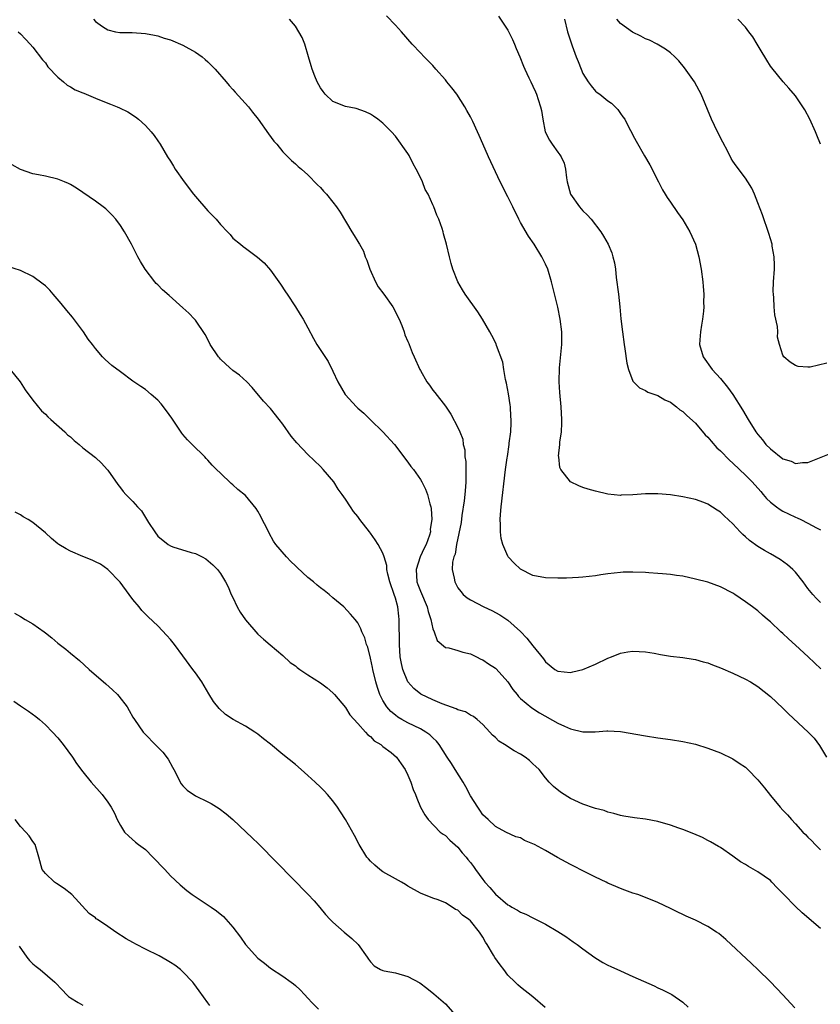
# Model space of a CAD drawing. Units: inches. Extents: x 2511000 to 2514000, y 1515000 to 1518000.
# Drawn here: x 2513015 to 2513143, y 1515149 to 1515307 of the extents above; entities that cross this region are included whole.
import ezdxf

# ---------------------------------------------------------------- set-up
doc = ezdxf.new("R2010")
doc.units = ezdxf.units.IN
doc.header["$MEASUREMENT"] = 0
doc.layers.add('LD25111515_10ft', color=93, linetype='Continuous')

msp = doc.modelspace()

# ---------------------------------------------------------------- linework, layer by layer
at = {"layer": 'LD25111515_10ft'}
for points, elevation in [([(2513143, 1515213.69), (2513142.35, 1515214.35), (2513141.78, 1515215), (2513141, 1515215.97), (2513140.24, 1515217), (2513139, 1515218.54), (2513138.57, 1515219), (2513137.75, 1515219.75), (2513136.58, 1515220.58), (2513135, 1515221.52), (2513134.05, 1515222.05), (2513133, 1515222.67), (2513131.63, 1515223.63), (2513131, 1515224.22), (2513130.58, 1515224.58), (2513130.18, 1515225), (2513129, 1515226.31), (2513127.59, 1515227.59), (2513127, 1515228.17), (2513126.48, 1515228.48), (2513125, 1515229.42), (2513124.32, 1515229.68), (2513123, 1515230.16), (2513121, 1515230.61), (2513119, 1515230.91), (2513117, 1515231.09), (2513115, 1515231.09), (2513113, 1515230.94), (2513111.14, 1515230.86), (2513111, 1515230.84), (2513109, 1515231.04), (2513107, 1515231.53), (2513105.85, 1515231.85), (2513105, 1515232.13), (2513104.35, 1515232.35), (2513103, 1515233.02), (2513101.45, 1515235), (2513101.32, 1515235.32), (2513101.12, 1515237), (2513101.11, 1515237.11), (2513101.32, 1515239), (2513101.33, 1515239.33), (2513101.55, 1515241), (2513101.61, 1515242.39), (2513101.61, 1515243), (2513101.5, 1515245), (2513101.31, 1515247.31), (2513101.22, 1515249), (2513101.26, 1515251.26), (2513101.6, 1515255), (2513101.61, 1515257), (2513101.36, 1515259), (2513100.96, 1515260.96), (2513099.99, 1515265), (2513099.36, 1515267), (2513099, 1515267.83), (2513098.41, 1515269), (2513097.2, 1515271), (2513096.3, 1515272.3), (2513095, 1515274.49), (2513094.73, 1515275), (2513093.76, 1515277), (2513093.53, 1515277.53), (2513093, 1515278.59), (2513091.76, 1515281), (2513089.9, 1515285), (2513089, 1515287.08), (2513088.38, 1515288.38), (2513088.12, 1515289), (2513087.37, 1515290.63), (2513087, 1515291.36), (2513086.42, 1515292.42), (2513086.12, 1515293), (2513084.83, 1515295), (2513084.01, 1515296.01), (2513083.25, 1515297), (2513083, 1515297.3), (2513081.48, 1515299), (2513081, 1515299.58), (2513080.3, 1515300.3), (2513079.58, 1515301), (2513079, 1515301.64), (2513077.67, 1515303), (2513075.95, 1515305), (2513075, 1515306.06), (2513073.56, 1515307.56)], 8000), ([(2513091.49, 1515307.49), (2513093, 1515305.24), (2513093.74, 1515303.74), (2513094.06, 1515303), (2513094.33, 1515302.33), (2513094.92, 1515301), (2513095.47, 1515299.47), (2513095.72, 1515299), (2513096.37, 1515297.63), (2513096.65, 1515297), (2513097, 1515296.28), (2513097.4, 1515295.4), (2513097.57, 1515295), (2513097.82, 1515294.18), (2513098.23, 1515293), (2513098.38, 1515292.38), (2513098.57, 1515291), (2513098.97, 1515288.97), (2513099.66, 1515287.66), (2513100.07, 1515287), (2513101, 1515285.71), (2513101.33, 1515285.33), (2513101.53, 1515285), (2513101.99, 1515283.99), (2513102.23, 1515283), (2513102.35, 1515281.65), (2513102.46, 1515281), (2513103.01, 1515279), (2513104.44, 1515277), (2513105, 1515276.34), (2513105.69, 1515275.69), (2513106.3, 1515275), (2513107.86, 1515273), (2513108.29, 1515272.29), (2513109.03, 1515271.03), (2513109.62, 1515269.62), (2513109.8, 1515269), (2513110.04, 1515268.04), (2513110.19, 1515267), (2513110.33, 1515265.67), (2513110.68, 1515263), (2513110.93, 1515261), (2513111.09, 1515259.09), (2513111.32, 1515257), (2513111.6, 1515255), (2513111.71, 1515254.29), (2513112.01, 1515252.01), (2513112.29, 1515251), (2513113, 1515249.12), (2513113.09, 1515249), (2513114.03, 1515248.03), (2513115, 1515247.6), (2513115.36, 1515247.36), (2513117, 1515246.84), (2513118.11, 1515246.11), (2513119, 1515245.75), (2513119.95, 1515245), (2513120.52, 1515244.52), (2513121, 1515244.24), (2513121.61, 1515243.61), (2513123, 1515242.38), (2513124.55, 1515240.55), (2513125, 1515240.13), (2513125.5, 1515239.5), (2513126.44, 1515238.44), (2513127, 1515237.95), (2513128.46, 1515236.46), (2513129, 1515236), (2513130.05, 1515235), (2513131, 1515234.08), (2513132.07, 1515233), (2513133.44, 1515231.44), (2513133.85, 1515231), (2513134.37, 1515230.37), (2513135, 1515229.75), (2513135.95, 1515229), (2513136.56, 1515228.56), (2513137, 1515228.31), (2513137.88, 1515227.88), (2513139, 1515227.36), (2513139.27, 1515227.27), (2513139.84, 1515227), (2513141, 1515226.42), (2513142.36, 1515225.64), (2513143, 1515225.32)], 8010), ([(2513026.68, 1515307), (2513027, 1515306.64), (2513028.14, 1515305.86), (2513029, 1515305.31), (2513030.2, 1515305), (2513030.9, 1515304.9), (2513031, 1515304.87), (2513032.86, 1515304.86), (2513035, 1515304.74), (2513036.44, 1515304.44), (2513037, 1515304.36), (2513037.99, 1515303.99), (2513039, 1515303.71), (2513041, 1515302.87), (2513043, 1515301.73), (2513044.05, 1515301), (2513044.56, 1515300.56), (2513045, 1515300.16), (2513046.18, 1515299), (2513047.91, 1515297), (2513048.4, 1515296.4), (2513049, 1515295.77), (2513049.35, 1515295.35), (2513051.47, 1515293), (2513052.13, 1515292.13), (2513053.03, 1515291), (2513054.68, 1515288.68), (2513055.52, 1515287.52), (2513056, 1515287), (2513057, 1515285.81), (2513057.78, 1515285), (2513058.39, 1515284.39), (2513059, 1515283.89), (2513059.45, 1515283.45), (2513059.96, 1515283), (2513061, 1515282.12), (2513062.51, 1515280.51), (2513063, 1515280.06), (2513063.48, 1515279.48), (2513063.95, 1515279), (2513065, 1515277.76), (2513065.58, 1515277), (2513066.14, 1515276.14), (2513068.04, 1515273), (2513068.42, 1515272.42), (2513069, 1515271.43), (2513069.17, 1515271.17), (2513069.25, 1515271), (2513069.89, 1515269.89), (2513070.18, 1515269), (2513070.44, 1515268.44), (2513070.92, 1515267), (2513071.81, 1515265), (2513072.22, 1515264.22), (2513073.13, 1515263), (2513074.56, 1515261), (2513075, 1515260.19), (2513075.38, 1515259.38), (2513075.58, 1515259), (2513076.01, 1515257.99), (2513076.39, 1515257), (2513076.53, 1515256.53), (2513077, 1515255.45), (2513077.12, 1515255.12), (2513077.19, 1515255), (2513077.68, 1515253.68), (2513078.01, 1515253), (2513078.9, 1515251), (2513079, 1515250.82), (2513080.05, 1515249), (2513080.46, 1515248.46), (2513081, 1515247.68), (2513081.29, 1515247.29), (2513083, 1515245.11), (2513083.85, 1515243.85), (2513085, 1515241.69), (2513085.28, 1515241), (2513085.81, 1515239.81), (2513085.86, 1515239), (2513086.13, 1515238.13), (2513086.1, 1515237), (2513086.24, 1515236.24), (2513086.24, 1515233.76), (2513086.28, 1515233), (2513086.23, 1515232.23), (2513086.11, 1515231), (2513085.98, 1515229.98), (2513085.63, 1515227.63), (2513085.5, 1515226.5), (2513084.76, 1515223), (2513084.55, 1515221.45), (2513084.35, 1515221), (2513084.14, 1515220.14), (2513084.09, 1515219), (2513084.39, 1515217.61), (2513084.49, 1515217), (2513085, 1515216.08), (2513085.45, 1515215.45), (2513085.86, 1515215), (2513086.48, 1515214.48), (2513087, 1515214.14), (2513089.17, 1515213), (2513090.43, 1515212.43), (2513091.73, 1515211.73), (2513092.83, 1515211), (2513093, 1515210.87), (2513095, 1515209.08), (2513096.02, 1515208.02), (2513097, 1515206.76), (2513098.69, 1515204.69), (2513099, 1515204.23), (2513100.53, 1515203), (2513101, 1515202.71), (2513103, 1515202.49), (2513103.4, 1515202.6), (2513105, 1515202.97), (2513107, 1515203.83), (2513109, 1515204.79), (2513109.56, 1515205), (2513111, 1515205.62), (2513112.2, 1515205.8), (2513113, 1515205.95), (2513115, 1515205.82), (2513116.41, 1515205.59), (2513117.39, 1515205.39), (2513119, 1515205.15), (2513121, 1515204.92), (2513122.65, 1515204.65), (2513123, 1515204.61), (2513124.24, 1515204.24), (2513125, 1515204.05), (2513125.74, 1515203.74), (2513127, 1515203.28), (2513129, 1515202.39), (2513131, 1515201.46), (2513131.81, 1515201), (2513133, 1515200.29), (2513135, 1515198.7), (2513137, 1515196.81), (2513137.9, 1515195.9), (2513141.04, 1515193), (2513142, 1515192), (2513142.86, 1515190.86), (2513143.96, 1515189)], 7980), ([(2513143.09, 1515203.09), (2513141.05, 1515205), (2513139, 1515206.89), (2513137.88, 1515207.88), (2513137, 1515208.73), (2513136.69, 1515209), (2513135, 1515210.64), (2513134.54, 1515211), (2513133.71, 1515211.71), (2513133, 1515212.39), (2513132.13, 1515213), (2513131, 1515213.83), (2513129.3, 1515215), (2513129, 1515215.18), (2513127, 1515216.23), (2513125, 1515216.96), (2513123, 1515217.47), (2513121, 1515217.9), (2513119.96, 1515218.04), (2513119, 1515218.2), (2513117.71, 1515218.29), (2513117, 1515218.37), (2513115.56, 1515218.44), (2513115, 1515218.49), (2513113, 1515218.58), (2513111.46, 1515218.54), (2513111, 1515218.53), (2513109, 1515218.29), (2513107.86, 1515218.14), (2513107, 1515218), (2513105, 1515217.78), (2513104.27, 1515217.73), (2513102.38, 1515217.62), (2513101, 1515217.6), (2513099, 1515217.65), (2513097, 1515218.04), (2513095, 1515219.05), (2513094, 1515220), (2513093.06, 1515221), (2513093, 1515221.1), (2513092.16, 1515223), (2513091.94, 1515223.94), (2513091.82, 1515225), (2513091.83, 1515226.17), (2513091.78, 1515227), (2513091.81, 1515227.81), (2513091.9, 1515229), (2513092.6, 1515235), (2513092.87, 1515236.87), (2513092.92, 1515237.08), (2513093.21, 1515239), (2513093.22, 1515239.22), (2513093.45, 1515241), (2513093.54, 1515242.46), (2513093.53, 1515243), (2513093.47, 1515243.47), (2513093.39, 1515245), (2513093.34, 1515245.34), (2513093.09, 1515247.09), (2513092.77, 1515248.77), (2513092.6, 1515249.4), (2513092.32, 1515251), (2513092.16, 1515252.16), (2513091.18, 1515254.82), (2513091.1, 1515255.1), (2513090.44, 1515256.44), (2513090.12, 1515257), (2513088.95, 1515259), (2513088.18, 1515260.18), (2513086.18, 1515263), (2513085.73, 1515263.73), (2513084.98, 1515265), (2513084.17, 1515267), (2513083.94, 1515267.94), (2513083.63, 1515269), (2513083.17, 1515271), (2513082.69, 1515272.69), (2513082.63, 1515273), (2513082.49, 1515273.51), (2513081.97, 1515275), (2513081.65, 1515275.65), (2513081.17, 1515277), (2513081, 1515277.33), (2513080.22, 1515279), (2513079.78, 1515279.78), (2513079.31, 1515281), (2513079, 1515281.68), (2513078.34, 1515283), (2513077.86, 1515283.86), (2513077.2, 1515285.2), (2513077, 1515285.54), (2513075, 1515288.31), (2513074.36, 1515289), (2513073, 1515290.39), (2513072.2, 1515291), (2513071.5, 1515291.5), (2513071, 1515291.81), (2513070.2, 1515292.2), (2513068.72, 1515292.72), (2513067, 1515293.02), (2513065, 1515293.86), (2513063.78, 1515295), (2513063.45, 1515295.45), (2513063, 1515296.02), (2513062.47, 1515297), (2513062.1, 1515297.9), (2513061.67, 1515299), (2513061.54, 1515299.54), (2513061.08, 1515301), (2513060.49, 1515303), (2513060.09, 1515304.09), (2513059.57, 1515305), (2513059, 1515305.87), (2513058.05, 1515307)], 7990), ([(2513102.07, 1515307), (2513102.55, 1515305), (2513103.28, 1515302.72), (2513103.94, 1515301), (2513104.26, 1515300.26), (2513104.7, 1515299), (2513105, 1515298.31), (2513105.84, 1515297), (2513106.32, 1515296.32), (2513107, 1515295.51), (2513107.3, 1515295.3), (2513107.68, 1515295), (2513109, 1515293.94), (2513109.56, 1515293.56), (2513110.56, 1515292.56), (2513111, 1515291.94), (2513111.41, 1515291.41), (2513111.69, 1515291), (2513112.42, 1515289.58), (2513112.83, 1515288.83), (2513113, 1515288.45), (2513113.51, 1515287.51), (2513114.85, 1515285.15), (2513115.7, 1515283.7), (2513117.07, 1515281), (2513117.73, 1515279.73), (2513118.15, 1515279), (2513118.48, 1515278.48), (2513119, 1515277.74), (2513120.11, 1515276.11), (2513121, 1515274.89), (2513122.11, 1515273), (2513123, 1515271), (2513123.56, 1515269), (2513123.93, 1515267), (2513124.17, 1515265), (2513124.25, 1515264.25), (2513124.32, 1515263), (2513124.31, 1515261.69), (2513124.34, 1515261), (2513124.3, 1515260.3), (2513124.15, 1515259), (2513123.95, 1515258.05), (2513123.79, 1515257), (2513123.73, 1515255.73), (2513123.65, 1515255), (2513124.26, 1515253), (2513125.7, 1515251), (2513127, 1515249.55), (2513128.15, 1515248.15), (2513129, 1515246.96), (2513130.53, 1515244.53), (2513131.43, 1515243), (2513132.67, 1515241), (2513133, 1515240.56), (2513133.72, 1515239.72), (2513134.28, 1515239), (2513135, 1515238.27), (2513137, 1515236.71), (2513138.31, 1515236.31), (2513139, 1515235.95), (2513140.12, 1515236.12), (2513141, 1515236.12), (2513145, 1515237.71)], 8020), ([(2513144.01, 1515252.01), (2513141.35, 1515251.35), (2513141, 1515251.35), (2513139.42, 1515251.43), (2513139, 1515251.61), (2513138.17, 1515252.17), (2513137.14, 1515253), (2513137, 1515253.27), (2513136.47, 1515255), (2513136.15, 1515256.15), (2513136.17, 1515257), (2513136.15, 1515257.85), (2513135.7, 1515259.7), (2513135.61, 1515261), (2513135.55, 1515262.45), (2513135.47, 1515263), (2513135.45, 1515263.45), (2513135.51, 1515265), (2513135.63, 1515267), (2513135.65, 1515267.65), (2513135.61, 1515269), (2513135.3, 1515270.7), (2513135.26, 1515271), (2513134.74, 1515272.74), (2513133.71, 1515275.71), (2513133, 1515277.62), (2513132.45, 1515279), (2513132, 1515280), (2513131.38, 1515281), (2513131, 1515281.56), (2513129.53, 1515283.53), (2513129, 1515284.32), (2513128.74, 1515284.74), (2513128.18, 1515285.82), (2513127.36, 1515287.36), (2513126.52, 1515289), (2513125.58, 1515291), (2513123.9, 1515295), (2513123.61, 1515295.61), (2513122.84, 1515297), (2513121.23, 1515299.23), (2513120.33, 1515300.33), (2513119.68, 1515301), (2513119, 1515301.6), (2513118.22, 1515302.22), (2513116.88, 1515303), (2513115.63, 1515303.63), (2513115, 1515303.87), (2513114.27, 1515304.27), (2513112.95, 1515304.95), (2513111, 1515306.33), (2513110.41, 1515307)], 8030), ([(2513143, 1515286.99), (2513142.45, 1515288.45), (2513142.21, 1515289), (2513141.3, 1515291), (2513140.49, 1515292.49), (2513140.18, 1515293), (2513139, 1515294.74), (2513137.97, 1515295.97), (2513137.02, 1515297), (2513135.21, 1515299.21), (2513135, 1515299.51), (2513134.43, 1515300.43), (2513134.1, 1515301), (2513133.67, 1515301.67), (2513132.89, 1515303), (2513132.17, 1515304.17), (2513131.57, 1515305), (2513131, 1515305.71), (2513129.81, 1515307)], 8040), ([(2513014.62, 1515305), (2513015, 1515304.67), (2513015.79, 1515303.79), (2513016.58, 1515303), (2513017, 1515302.53), (2513018.52, 1515300.52), (2513019, 1515300), (2513019.4, 1515299.4), (2513021, 1515297.73), (2513021.88, 1515297), (2513022.47, 1515296.47), (2513023, 1515296.2), (2513023.73, 1515295.73), (2513025, 1515295.22), (2513025.15, 1515295.15), (2513027, 1515294.38), (2513029, 1515293.59), (2513029.43, 1515293.43), (2513030.49, 1515293), (2513030.85, 1515292.85), (2513032.18, 1515292.18), (2513033.4, 1515291.4), (2513033.9, 1515291), (2513035, 1515289.99), (2513035.92, 1515289), (2513036.39, 1515288.39), (2513037, 1515287.54), (2513037.37, 1515287), (2513038.54, 1515285), (2513039, 1515284.28), (2513039.49, 1515283.49), (2513039.76, 1515283), (2513041.17, 1515281), (2513042.7, 1515279), (2513043, 1515278.64), (2513045, 1515276.34), (2513045.66, 1515275.66), (2513046.29, 1515275), (2513047, 1515274.16), (2513048.15, 1515273), (2513048.55, 1515272.55), (2513049, 1515272), (2513050.2, 1515271), (2513050.66, 1515270.66), (2513051, 1515270.38), (2513052.95, 1515268.95), (2513054.02, 1515268.02), (2513055, 1515266.84), (2513056.62, 1515264.63), (2513057.42, 1515263.42), (2513057.68, 1515263), (2513059, 1515261), (2513059.77, 1515259.77), (2513060.23, 1515259), (2513061, 1515257.63), (2513061.91, 1515255.91), (2513062.43, 1515255), (2513064.23, 1515252.23), (2513065, 1515250.72), (2513065.79, 1515249), (2513066.97, 1515247), (2513068.78, 1515245), (2513069, 1515244.78), (2513069.97, 1515243.97), (2513071, 1515242.92), (2513073, 1515241.02), (2513074.84, 1515239), (2513076.36, 1515237), (2513076.62, 1515236.62), (2513077, 1515236.14), (2513077.48, 1515235.48), (2513077.88, 1515235), (2513079, 1515233.41), (2513079.24, 1515233), (2513079.83, 1515231.83), (2513080.12, 1515231), (2513080.49, 1515229.51), (2513080.66, 1515229), (2513080.73, 1515228.73), (2513080.85, 1515227), (2513080.58, 1515225.42), (2513080.6, 1515225), (2513080.46, 1515224.46), (2513079.92, 1515223), (2513079.6, 1515222.4), (2513078.97, 1515221), (2513078.32, 1515219), (2513078.45, 1515217), (2513078.59, 1515216.59), (2513079, 1515215.54), (2513080.1, 1515213), (2513080.26, 1515212.26), (2513080.69, 1515211), (2513081, 1515209.51), (2513081.2, 1515209), (2513081.66, 1515207.66), (2513083, 1515206.51), (2513083.56, 1515206.44), (2513085, 1515206.05), (2513085.78, 1515205.78), (2513087, 1515205.52), (2513087.98, 1515205), (2513088.66, 1515204.66), (2513089, 1515204.55), (2513089.91, 1515203.91), (2513091, 1515203.22), (2513091.12, 1515203.12), (2513093, 1515201.03), (2513093.81, 1515199.81), (2513094.46, 1515199), (2513094.68, 1515198.68), (2513095, 1515198.36), (2513096.85, 1515196.85), (2513098.06, 1515196.06), (2513101, 1515194.43), (2513102.06, 1515193.94), (2513103, 1515193.53), (2513105, 1515193.03), (2513106.97, 1515193.03), (2513108.83, 1515193.17), (2513109, 1515193.2), (2513111, 1515193.09), (2513115, 1515192.4), (2513117, 1515192.08), (2513119, 1515191.8), (2513121, 1515191.49), (2513123, 1515191.04), (2513125, 1515190.42), (2513127, 1515189.66), (2513129, 1515188.69), (2513130.02, 1515188.02), (2513131, 1515187.35), (2513131.38, 1515187), (2513133, 1515185.36), (2513134.07, 1515184.07), (2513135, 1515182.85), (2513136.57, 1515181), (2513137, 1515180.52), (2513137.74, 1515179.74), (2513138.35, 1515179), (2513139, 1515178.33), (2513140.21, 1515177), (2513140.61, 1515176.61), (2513141, 1515176.2), (2513141.61, 1515175.61), (2513142.15, 1515175), (2513143, 1515174.16)], 7970), ([(2513143, 1515161.6), (2513140.06, 1515164.06), (2513139, 1515165.08), (2513137.17, 1515167), (2513136.09, 1515168.09), (2513135.25, 1515169), (2513135, 1515169.23), (2513133, 1515170.66), (2513131.48, 1515171.48), (2513131, 1515171.79), (2513130.23, 1515172.23), (2513129, 1515173.12), (2513127, 1515174.53), (2513126.71, 1515174.71), (2513125.43, 1515175.43), (2513125, 1515175.66), (2513124.11, 1515176.11), (2513122.74, 1515176.74), (2513121, 1515177.43), (2513120.37, 1515177.63), (2513119, 1515178.12), (2513117, 1515178.69), (2513115, 1515179.06), (2513113.26, 1515179.26), (2513111.54, 1515179.54), (2513111, 1515179.65), (2513109.97, 1515179.97), (2513109, 1515180.18), (2513108.42, 1515180.42), (2513107, 1515180.77), (2513106.84, 1515180.84), (2513105, 1515181.47), (2513103, 1515182.39), (2513102.61, 1515182.61), (2513101.39, 1515183.39), (2513100.29, 1515184.29), (2513099.61, 1515185), (2513099, 1515185.68), (2513097.99, 1515187), (2513097.48, 1515187.48), (2513097, 1515187.93), (2513096.43, 1515188.43), (2513095.74, 1515189), (2513095, 1515189.46), (2513093.99, 1515189.99), (2513092.44, 1515191), (2513091.55, 1515191.55), (2513091, 1515192.12), (2513090.51, 1515192.51), (2513090.1, 1515193), (2513089, 1515194.21), (2513088.08, 1515195), (2513087.48, 1515195.48), (2513087, 1515195.7), (2513086.21, 1515196.21), (2513085, 1515196.55), (2513084.72, 1515196.72), (2513082.5, 1515197.5), (2513081, 1515198.13), (2513079.06, 1515199.06), (2513077.94, 1515199.94), (2513077, 1515201.05), (2513076.18, 1515203), (2513075.95, 1515203.95), (2513075.77, 1515205), (2513075.64, 1515207), (2513075.62, 1515211), (2513075.55, 1515211.55), (2513075.4, 1515213), (2513075, 1515214.41), (2513074.81, 1515215), (2513074.08, 1515217), (2513073.76, 1515218.24), (2513073.62, 1515219), (2513073.62, 1515219.62), (2513073.22, 1515221), (2513073, 1515221.62), (2513072.24, 1515223), (2513071.76, 1515223.76), (2513071, 1515224.8), (2513070.83, 1515225), (2513069.32, 1515227), (2513069, 1515227.49), (2513068.28, 1515228.28), (2513067.79, 1515229), (2513067, 1515230.24), (2513066.48, 1515231), (2513065.83, 1515231.83), (2513065.12, 1515233), (2513063.43, 1515235), (2513063, 1515235.46), (2513061, 1515237.39), (2513059.23, 1515239.23), (2513058.31, 1515240.31), (2513057, 1515242.22), (2513056.41, 1515243), (2513055, 1515244.72), (2513053.9, 1515245.9), (2513052.09, 1515248.09), (2513051.2, 1515249), (2513050.05, 1515250.05), (2513049, 1515250.8), (2513047.84, 1515251.84), (2513047, 1515252.65), (2513046.83, 1515252.83), (2513046.69, 1515253), (2513045.35, 1515255), (2513045.25, 1515255.25), (2513044.56, 1515256.56), (2513043, 1515258.85), (2513042.87, 1515259), (2513041.96, 1515259.96), (2513041, 1515260.85), (2513038.79, 1515262.79), (2513037.74, 1515263.74), (2513037, 1515264.51), (2513036.74, 1515264.74), (2513036.52, 1515265), (2513034.97, 1515267), (2513034.23, 1515268.23), (2513033.8, 1515269), (2513032.75, 1515271), (2513031.65, 1515273), (2513031, 1515274), (2513030.28, 1515275), (2513029.67, 1515275.67), (2513029, 1515276.37), (2513028.67, 1515276.67), (2513028.24, 1515277), (2513027, 1515277.92), (2513025, 1515279.28), (2513023.96, 1515279.96), (2513023, 1515280.56), (2513022.71, 1515280.71), (2513022.06, 1515281), (2513021, 1515281.42), (2513019, 1515281.89), (2513017.87, 1515282.13), (2513017, 1515282.28), (2513015, 1515282.98), (2513013.69, 1515283.69)], 7960), ([(2513138.9, 1515148.9), (2513137, 1515150.98), (2513135, 1515153.07), (2513133, 1515155.02), (2513131.96, 1515155.96), (2513127.84, 1515159.84), (2513126.75, 1515160.75), (2513126.38, 1515161), (2513125, 1515161.89), (2513123, 1515162.9), (2513121.54, 1515163.54), (2513121, 1515163.81), (2513120.17, 1515164.17), (2513119, 1515164.75), (2513117, 1515165.71), (2513115, 1515166.54), (2513113.77, 1515167), (2513113, 1515167.25), (2513111.73, 1515167.73), (2513111, 1515167.96), (2513110.29, 1515168.29), (2513109, 1515168.84), (2513108.7, 1515169), (2513107, 1515169.78), (2513105, 1515170.77), (2513103.53, 1515171.53), (2513103, 1515171.79), (2513100.94, 1515172.94), (2513099, 1515174.06), (2513097.24, 1515175), (2513097, 1515175.14), (2513095.65, 1515175.65), (2513095, 1515176.06), (2513094.26, 1515176.26), (2513092.68, 1515177), (2513091, 1515177.89), (2513089.84, 1515179), (2513089, 1515179.73), (2513088.51, 1515180.51), (2513088.17, 1515181), (2513087, 1515182.77), (2513086.25, 1515184.25), (2513085.85, 1515185), (2513084.55, 1515187), (2513083.97, 1515187.97), (2513083.28, 1515189), (2513081.99, 1515191), (2513081.56, 1515191.56), (2513081, 1515192.05), (2513080.53, 1515192.53), (2513079.89, 1515193), (2513079, 1515193.52), (2513078.02, 1515193.98), (2513077, 1515194.49), (2513076.04, 1515195), (2513075.38, 1515195.38), (2513075, 1515195.67), (2513074.27, 1515196.27), (2513073.63, 1515197), (2513073, 1515198.05), (2513072.52, 1515199), (2513072.14, 1515200.14), (2513071.87, 1515201), (2513071.38, 1515203), (2513071.33, 1515203.33), (2513071, 1515204.81), (2513070.56, 1515206.56), (2513070.35, 1515207), (2513070.08, 1515208.08), (2513069.64, 1515209), (2513069.49, 1515209.49), (2513069, 1515210.46), (2513068.56, 1515211), (2513067.83, 1515211.83), (2513066.73, 1515213), (2513065, 1515214.45), (2513064.42, 1515215), (2513063.61, 1515215.61), (2513063, 1515216.04), (2513062.47, 1515216.47), (2513061.89, 1515217), (2513061, 1515217.73), (2513059.29, 1515219.29), (2513059, 1515219.6), (2513058.25, 1515220.25), (2513057.58, 1515221), (2513055.89, 1515223), (2513055.51, 1515223.51), (2513054.78, 1515224.78), (2513054.4, 1515225.6), (2513053.69, 1515227), (2513053.47, 1515227.47), (2513053, 1515228.3), (2513052.73, 1515228.73), (2513051, 1515230.81), (2513049.81, 1515231.81), (2513049, 1515232.55), (2513048.74, 1515232.74), (2513047, 1515234.37), (2513046.38, 1515235), (2513045.68, 1515235.68), (2513045, 1515236.48), (2513044.73, 1515236.73), (2513044.51, 1515237), (2513042.49, 1515239), (2513041.72, 1515239.72), (2513041, 1515240.58), (2513040.8, 1515240.8), (2513039.21, 1515243.21), (2513038.38, 1515244.38), (2513037.5, 1515245.51), (2513037, 1515246.05), (2513035.94, 1515247), (2513035, 1515247.76), (2513034.25, 1515248.25), (2513033, 1515249.13), (2513031, 1515250.58), (2513029.63, 1515251.63), (2513028.56, 1515252.56), (2513028.15, 1515253), (2513027, 1515254.32), (2513026.51, 1515255), (2513025.83, 1515255.83), (2513025.07, 1515257), (2513023.33, 1515259.34), (2513022.43, 1515260.43), (2513021.54, 1515261.54), (2513020.22, 1515263), (2513019.68, 1515263.68), (2513019, 1515264.37), (2513018.65, 1515264.65), (2513017, 1515265.85), (2513015, 1515266.79), (2513013, 1515267.44)], 7950), ([(2513013.36, 1515251), (2513014.93, 1515249), (2513015.73, 1515247.73), (2513017, 1515246.06), (2513018.37, 1515244.37), (2513019, 1515243.81), (2513019.4, 1515243.4), (2513019.86, 1515243), (2513022.1, 1515241), (2513022.55, 1515240.55), (2513023, 1515240.19), (2513023.6, 1515239.6), (2513024.37, 1515239), (2513025, 1515238.47), (2513027, 1515236.88), (2513027.97, 1515235.97), (2513028.9, 1515235), (2513029, 1515234.88), (2513030.56, 1515232.56), (2513031, 1515232.04), (2513031.45, 1515231.45), (2513031.85, 1515231), (2513033, 1515229.87), (2513033.75, 1515229), (2513034.35, 1515228.35), (2513035.51, 1515226.49), (2513036.48, 1515225), (2513037, 1515224.33), (2513038.65, 1515223), (2513039, 1515222.76), (2513039.38, 1515222.62), (2513042.31, 1515221.7), (2513043, 1515221.53), (2513044.07, 1515221), (2513044.68, 1515220.68), (2513045.76, 1515219.76), (2513046.52, 1515219), (2513047, 1515218.36), (2513047.83, 1515217), (2513048.23, 1515216.23), (2513048.74, 1515215), (2513049, 1515214.5), (2513049.67, 1515213), (2513050.18, 1515212.18), (2513051, 1515210.93), (2513053, 1515208.66), (2513053.87, 1515207.87), (2513054.95, 1515206.95), (2513057, 1515205.21), (2513058.14, 1515204.14), (2513059, 1515203.56), (2513059.29, 1515203.29), (2513059.71, 1515203), (2513061, 1515202.15), (2513063, 1515200.87), (2513064.06, 1515200.06), (2513065, 1515199.25), (2513065.24, 1515199), (2513067, 1515196.94), (2513067.72, 1515195.72), (2513069, 1515194.35), (2513070.22, 1515193), (2513070.57, 1515192.57), (2513071, 1515192.28), (2513071.61, 1515191.61), (2513072.66, 1515191), (2513073, 1515190.7), (2513074.3, 1515189.7), (2513075.16, 1515189), (2513075.91, 1515187.91), (2513076.57, 1515187), (2513077, 1515186.07), (2513077.44, 1515185), (2513077.82, 1515183.82), (2513078.2, 1515183), (2513078.42, 1515182.42), (2513079.03, 1515181), (2513079.73, 1515179.73), (2513080.23, 1515179), (2513082.18, 1515177), (2513082.64, 1515176.64), (2513083, 1515176.44), (2513083.7, 1515175.7), (2513085, 1515174.57), (2513085.69, 1515173.69), (2513086.3, 1515173), (2513086.59, 1515172.59), (2513087, 1515172.11), (2513087.47, 1515171.47), (2513087.83, 1515171), (2513089, 1515169.39), (2513089.33, 1515169), (2513090.13, 1515168.13), (2513091, 1515167.07), (2513093, 1515165.35), (2513093.25, 1515165.25), (2513093.63, 1515165), (2513094.53, 1515164.53), (2513095, 1515164.17), (2513095.88, 1515163.88), (2513097, 1515163.27), (2513097.19, 1515163.19), (2513099, 1515162.27), (2513101, 1515161.09), (2513102.27, 1515160.27), (2513103.46, 1515159.46), (2513104.09, 1515159), (2513105, 1515158.31), (2513106.93, 1515156.93), (2513108.16, 1515156.16), (2513109, 1515155.7), (2513109.47, 1515155.47), (2513111, 1515154.78), (2513113, 1515153.91), (2513116.39, 1515152.39), (2513117, 1515152.07), (2513117.75, 1515151.75), (2513119, 1515151.13), (2513119.23, 1515151), (2513121, 1515149.79), (2513121.86, 1515149)], 7940), ([(2513098.94, 1515148.94), (2513097, 1515150.66), (2513095, 1515152.21), (2513094.57, 1515152.57), (2513094.16, 1515153), (2513093, 1515154.11), (2513092.36, 1515155), (2513091.75, 1515155.75), (2513090.91, 1515156.91), (2513090.7, 1515157.3), (2513089.68, 1515159), (2513089.41, 1515159.41), (2513089, 1515160.17), (2513088.65, 1515160.65), (2513088.45, 1515161), (2513087, 1515162.8), (2513086.76, 1515163), (2513085.72, 1515163.72), (2513085, 1515164.48), (2513084.63, 1515164.63), (2513084.09, 1515165), (2513083, 1515165.68), (2513081.83, 1515166.17), (2513081, 1515166.45), (2513079, 1515167.22), (2513077, 1515168.32), (2513076.6, 1515168.6), (2513075.95, 1515169), (2513075, 1515169.51), (2513073, 1515170.66), (2513072.51, 1515171), (2513071.69, 1515171.69), (2513071, 1515172.35), (2513070.69, 1515172.69), (2513070.44, 1515173), (2513069.19, 1515175), (2513068.43, 1515176.43), (2513067, 1515179.02), (2513066.23, 1515180.23), (2513065.72, 1515181), (2513065, 1515181.99), (2513064.13, 1515183), (2513063.59, 1515183.59), (2513063, 1515184.19), (2513062.16, 1515185), (2513061, 1515186.06), (2513059.92, 1515187), (2513059, 1515187.78), (2513057, 1515189.4), (2513055, 1515191.06), (2513053.91, 1515191.91), (2513053, 1515192.66), (2513052.51, 1515193), (2513051, 1515193.91), (2513049.02, 1515195.02), (2513047.81, 1515195.81), (2513046.77, 1515196.77), (2513045.89, 1515197.89), (2513045.13, 1515199.13), (2513044.41, 1515200.41), (2513044.03, 1515201), (2513043, 1515202.47), (2513042.6, 1515203), (2513041, 1515205.19), (2513039.64, 1515207), (2513039, 1515207.82), (2513038.44, 1515208.44), (2513037, 1515210), (2513035.44, 1515211.44), (2513034.44, 1515212.44), (2513033.97, 1515213), (2513033, 1515214.18), (2513032.42, 1515215), (2513030.96, 1515216.96), (2513029, 1515218.97), (2513027.82, 1515219.82), (2513027, 1515220.22), (2513026.5, 1515220.5), (2513025, 1515221.09), (2513023, 1515221.92), (2513022.29, 1515222.29), (2513021.13, 1515223), (2513021, 1515223.09), (2513019.96, 1515223.96), (2513019, 1515224.84), (2513017, 1515226.51), (2513016.21, 1515227), (2513015.41, 1515227.41), (2513015, 1515227.74), (2513014.14, 1515228.14)], 7930), ([(2513014.03, 1515212.03), (2513015, 1515211.48), (2513015.78, 1515211), (2513017, 1515210.31), (2513018.78, 1515209), (2513019, 1515208.86), (2513020.04, 1515208.04), (2513021, 1515207.23), (2513022.25, 1515206.25), (2513023, 1515205.59), (2513024.44, 1515204.44), (2513026.02, 1515203), (2513028.68, 1515200.68), (2513029.74, 1515199.74), (2513030.53, 1515199), (2513030.75, 1515198.75), (2513032.05, 1515197), (2513032.42, 1515196.42), (2513033, 1515195.38), (2513033.23, 1515195), (2513034.65, 1515193), (2513035, 1515192.61), (2513036.56, 1515191), (2513037, 1515190.59), (2513037.78, 1515189.78), (2513038.64, 1515188.64), (2513039.35, 1515187.35), (2513039.52, 1515187), (2513040.72, 1515184.72), (2513041, 1515184.38), (2513041.69, 1515183.69), (2513043, 1515182.79), (2513045, 1515181.83), (2513045.54, 1515181.54), (2513046.77, 1515180.77), (2513047.89, 1515179.89), (2513048.97, 1515179), (2513051.13, 1515177), (2513052.07, 1515176.07), (2513053.1, 1515175.1), (2513056.1, 1515172.1), (2513061, 1515167.08), (2513062.01, 1515166.01), (2513062.93, 1515164.93), (2513063.83, 1515163.83), (2513064.56, 1515163), (2513065, 1515162.56), (2513066.8, 1515161), (2513068, 1515160), (2513069.02, 1515159), (2513070.5, 1515157), (2513070.68, 1515156.68), (2513071, 1515156.23), (2513071.6, 1515155.6), (2513072.63, 1515155), (2513073, 1515154.84), (2513073.18, 1515154.82), (2513075, 1515154.49), (2513077, 1515153.92), (2513078.88, 1515152.88), (2513080.04, 1515152.04), (2513081.13, 1515151.13), (2513083, 1515149.52), (2513084.21, 1515148.21)], 7920), ([(2513013.92, 1515197.92), (2513015, 1515197.18), (2513016.31, 1515196.31), (2513017.48, 1515195.47), (2513018.05, 1515195), (2513019, 1515194.17), (2513020.15, 1515193), (2513021, 1515192.06), (2513021.85, 1515191), (2513023.32, 1515189), (2513023.98, 1515187.98), (2513025, 1515186.63), (2513026.32, 1515185), (2513028.06, 1515183), (2513029, 1515181.76), (2513029.31, 1515181.31), (2513029.5, 1515181), (2513030.04, 1515180.04), (2513030.5, 1515179), (2513031, 1515178.04), (2513031.66, 1515177), (2513032.32, 1515176.32), (2513033.4, 1515175.4), (2513033.91, 1515175), (2513035, 1515174.19), (2513036.2, 1515173), (2513038.1, 1515171), (2513039, 1515170.02), (2513040.54, 1515168.54), (2513041.63, 1515167.63), (2513042.47, 1515167), (2513045.21, 1515165.21), (2513045.49, 1515165), (2513046.38, 1515164.38), (2513047.48, 1515163.48), (2513049, 1515161.77), (2513050.19, 1515160.19), (2513051, 1515158.99), (2513053, 1515156.81), (2513054.03, 1515156.03), (2513055, 1515155.25), (2513057, 1515153.96), (2513058.3, 1515153), (2513058.71, 1515152.71), (2513059, 1515152.47), (2513059.76, 1515151.76), (2513060.44, 1515151), (2513061, 1515150.43), (2513061.67, 1515149.67), (2513062.7, 1515148.69)], 7910), ([(2513045.28, 1515149.28), (2513045, 1515149.7), (2513043.6, 1515151.6), (2513042.76, 1515152.76), (2513042.56, 1515153), (2513041, 1515154.65), (2513040.6, 1515155), (2513039.7, 1515155.7), (2513039, 1515156.14), (2513038.48, 1515156.48), (2513037.19, 1515157.19), (2513035, 1515158.28), (2513033.58, 1515159), (2513033, 1515159.31), (2513031.94, 1515159.94), (2513030.28, 1515161), (2513029, 1515161.91), (2513027.32, 1515163), (2513027.13, 1515163.13), (2513027, 1515163.26), (2513025.99, 1515163.99), (2513023.23, 1515167), (2513021.99, 1515167.99), (2513020.79, 1515168.79), (2513020.43, 1515169), (2513019, 1515170.37), (2513018.46, 1515171), (2513017.94, 1515173), (2513017.37, 1515175), (2513017, 1515175.49), (2513016.38, 1515176.38), (2513015.87, 1515177), (2513015, 1515177.86), (2513014.13, 1515179)], 7900), ([(2513014.77, 1515158.77), (2513016, 1515157), (2513016.45, 1515156.45), (2513017, 1515155.92), (2513017.51, 1515155.51), (2513018.16, 1515155), (2513020.5, 1515153), (2513021.72, 1515151.72), (2513022.36, 1515151), (2513022.7, 1515150.7), (2513023, 1515150.47), (2513024.24, 1515149.76), (2513025, 1515149.29)], 7890)]:
    msp.add_lwpolyline(points, dxfattribs=dict(at, elevation=elevation))

doc.saveas('drawing.dxf')
